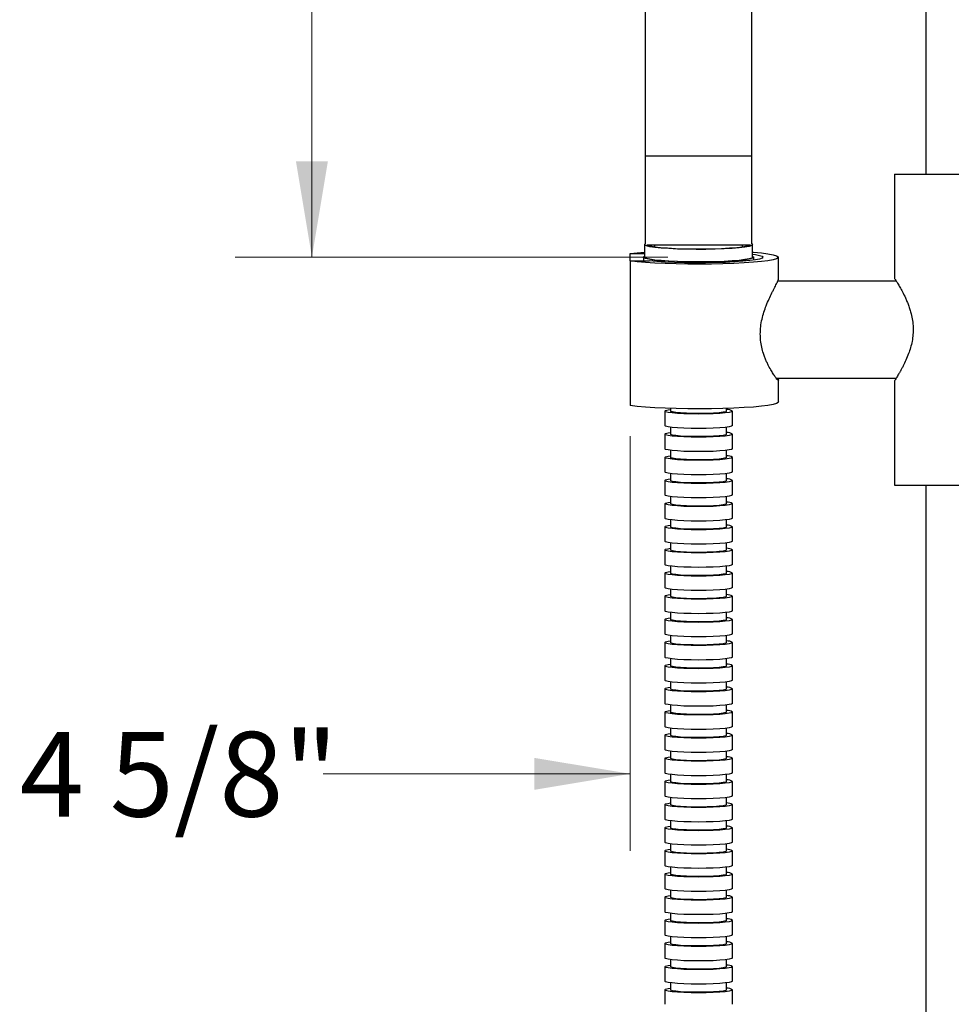
# Model space of a CAD drawing. Units: inches. Extents: x 2.24 to 10.51, y 0.37 to 8.17.
# Drawn here: x 2.24 to 3.75, y 3.36 to 4.96 of the extents above; entities that cross this region are included whole.
import ezdxf

# ---------------------------------------------------------------- set-up
doc = ezdxf.new("R2010")
doc.units = ezdxf.units.IN
doc.header["$MEASUREMENT"] = 0
doc.styles.add('SLDTEXTSTYLE3', font='TXT', dxfattribs={"width": 0.75})
doc.dimstyles.new('SLDDIMSTYLE0', dxfattribs={"dimtxt": 0.137795, "dimasz": 0.156, "dimexe": 0, "dimexo": 0.0625, "dimgap": 0.034449, "dimtad": 0, "dimtih": 1, "dimtoh": 1, "dimdec": 3, "dimlfac": 5, "dimrnd": 1e-09, "dimzin": 12, "dimdsep": 46, "dimlunit": 5, "dimtxsty": 'SLDTEXTSTYLE3', "dimsah": 1, "dimcen": 0.09, "dimadec": 0, "dimazin": 3, "dimtfac": 1, "dimtofl": 0, "dimtmove": 0, "dimatfit": 3, "dimfxl": 0, "dimfrac": 2, "dimtolj": 1, "dimtzin": 12, "dimarcsym": 0})
doc.dimstyles.new('SLDDIMSTYLE2', dxfattribs={"dimtxt": 0.137795, "dimasz": 0.156, "dimexe": 0, "dimexo": 0.0625, "dimgap": 0.034449, "dimtad": 0, "dimtih": 1, "dimtoh": 1, "dimdec": 6, "dimlfac": 5, "dimrnd": 1e-09, "dimzin": 12, "dimdsep": 46, "dimlunit": 5, "dimtxsty": 'SLDTEXTSTYLE3', "dimsah": 1, "dimcen": 0.09, "dimadec": 0, "dimazin": 3, "dimtfac": 1, "dimtmove": 0, "dimatfit": 0, "dimfxl": 0, "dimfrac": 2, "dimtolj": 1, "dimtzin": 12, "dimarcsym": 0})

# ---------------------------------------------------------------- blocks, each defined once
blk = doc.blocks.new('_D_2')
at = {"color": 7, "linetype": 'Continuous', "lineweight": 0}
for p, q in [((3.2934, 6.5704), (2.5898, 6.5704)), ((2.7148, 6.5704), (2.7148, 5.7244)), ((2.7148, 4.5734), (2.7148, 5.5057)), ((3.2934, 4.5734), (2.5898, 4.5734))]:
    blk.add_line(p, q, dxfattribs=at)
at = {"color": 7, "linetype": 'Continuous', "lineweight": 18}
for points in [[(2.7148, 6.5704), (2.6888, 6.4144), (2.7408, 6.4144)], [(2.7148, 4.5734), (2.7408, 4.7294), (2.6888, 4.7294)]]:
    blk.add_solid(points, dxfattribs=at)
at = {"color": 7, "linetype": 'Continuous', "lineweight": 18, "insert": (2.5845, 5.6833), "char_height": 0.1378, "attachment_point": 1, "style": 'SLDTEXTSTYLE3'}
blk.add_mtext('10"', dxfattribs=at)
blk = doc.blocks.new('_D_3')
at = {"color": 7, "linetype": 'Continuous', "lineweight": 0}
for p, q in [((4.1537, 4.327), (4.1537, 3.6082)), ((3.2324, 4.2822), (3.2324, 3.6082)), ((3.2324, 3.7332), (2.7333, 3.7332)), ((4.1537, 3.7332), (4.4037, 3.7332))]:
    blk.add_line(p, q, dxfattribs=at)
at = {"color": 7, "linetype": 'Continuous', "lineweight": 18}
for points in [[(3.2324, 3.7332), (3.0764, 3.7592), (3.0764, 3.7072)], [(4.1537, 3.7332), (4.3097, 3.7072), (4.3097, 3.7592)]]:
    blk.add_solid(points, dxfattribs=at)
at = {"color": 7, "linetype": 'Continuous', "lineweight": 18, "insert": (2.2397, 3.8015), "char_height": 0.1378, "attachment_point": 1, "style": 'SLDTEXTSTYLE3'}
blk.add_mtext('4 5/8"', dxfattribs=at)

msp = doc.modelspace()

# ---------------------------------------------------------------- linework, layer by layer
at = {"color": 7, "linetype": 'Continuous', "lineweight": 25}
for p, q in [((3.71304363, 6.31739466), (3.71304363, 4.70868409)), ((3.25678046, 5.96343758), (3.25678046, 4.73777295)), ((3.43000881, 4.73777295), (3.43000881, 5.96343758)), ((3.43000881, 4.73777295), (3.25678046, 4.73777295)), ((3.25678063, 4.73777295), (3.25678063, 4.59484364)), ((3.43000863, 4.59484364), (3.43000863, 4.73777295)), ((3.66186263, 4.70868409), (3.66186263, 4.53923184)), ((3.66186263, 4.70868409), (3.92170463, 4.70868409)), ((3.25559936, 4.59378693), (3.25559936, 4.57339239)), ((3.42760066, 4.59306926), (3.25918861, 4.59306926)), ((3.27189463, 4.59306926), (3.27189463, 4.589968)), ((3.41489463, 4.589968), (3.41489463, 4.59306926)), ((3.43118991, 4.57339239), (3.43118991, 4.59378693)), ((3.23238465, 4.57927541), (3.25559936, 4.57927541)), ((3.23238465, 4.56750938), (3.23238465, 4.57927541)), ((3.23238465, 4.56750938), (3.26332181, 4.56750938)), ((3.23238465, 4.56750938), (3.23238465, 4.33218827)), ((3.25363127, 4.57336849), (3.25383666, 4.56750938)), ((3.43299317, 4.56866665), (3.43315799, 4.57336849)), ((3.47331563, 4.53785134), (3.47331563, 4.57339239)), ((3.66486112, 4.53447184), (3.4721021, 4.53447184)), ((3.46947824, 4.37699184), (3.66485973, 4.37699184)), ((3.47331563, 4.33807128), (3.47331563, 4.37376165)), ((3.66186263, 4.37232557), (3.66186263, 4.20277959)), ((3.29772534, 4.32747055), (3.29772534, 4.32321325)), ((3.38906393, 4.32321325), (3.38906393, 4.32747055)), ((3.28827652, 4.32321325), (3.28827652, 4.29968109)), ((3.39851274, 4.29968109), (3.39851274, 4.32321325)), ((3.29772534, 4.29699149), (3.29772534, 4.2855618)), ((3.38906393, 4.2855618), (3.38906393, 4.29699149)), ((3.28827652, 4.2855618), (3.28827652, 4.26202964)), ((3.39851274, 4.26202964), (3.39851274, 4.2855618)), ((3.28827652, 4.24791035), (3.28827652, 4.22437819)), ((3.29772534, 4.25934004), (3.29772534, 4.24791035)), ((3.38906393, 4.24791035), (3.38906393, 4.25934004)), ((3.39851274, 4.22437819), (3.39851274, 4.24791035)), ((3.29772534, 4.22168859), (3.29772534, 4.21025889)), ((3.38906393, 4.21025889), (3.38906393, 4.22168859)), ((3.28827652, 4.21025889), (3.28827652, 4.18672673)), ((3.39851274, 4.18672673), (3.39851274, 4.21025889)), ((3.66186263, 4.20277959), (3.92170463, 4.20277959)), ((3.71304363, 4.20277959), (3.71304363, 1.88779712)), ((3.29772534, 4.18403713), (3.29772534, 4.17260744)), ((3.38906393, 4.17260744), (3.38906393, 4.18403713)), ((3.28827652, 4.17260744), (3.28827652, 4.14907528)), ((3.39851274, 4.14907528), (3.39851274, 4.17260744)), ((3.28827652, 4.13495599), (3.28827652, 4.11142383)), ((3.29772534, 4.14638568), (3.29772534, 4.13495599)), ((3.38906393, 4.13495599), (3.38906393, 4.14638568)), ((3.39851274, 4.11142383), (3.39851274, 4.13495599)), ((3.29772534, 4.10873423), (3.29772534, 4.09730453)), ((3.38906393, 4.09730453), (3.38906393, 4.10873423)), ((3.28827652, 4.09730453), (3.28827652, 4.07377237)), ((3.39851274, 4.07377237), (3.39851274, 4.09730453)), ((3.29772534, 4.07108277), (3.29772534, 4.05965308)), ((3.38906393, 4.05965308), (3.38906393, 4.07108277)), ((3.28827652, 4.05965308), (3.28827652, 4.03612092)), ((3.39851274, 4.03612092), (3.39851274, 4.05965308)), ((3.28827652, 4.02200163), (3.28827652, 3.99846947)), ((3.29772534, 4.03343132), (3.29772534, 4.02200163)), ((3.38906393, 4.02200163), (3.38906393, 4.03343132)), ((3.39851274, 3.99846947), (3.39851274, 4.02200163)), ((3.29772534, 3.99577987), (3.29772534, 3.98435017)), ((3.38906393, 3.98435017), (3.38906393, 3.99577987)), ((3.28827652, 3.98435017), (3.28827652, 3.96081802)), ((3.39851274, 3.96081802), (3.39851274, 3.98435017)), ((3.29772534, 3.95812841), (3.29772534, 3.94669872)), ((3.38906393, 3.94669872), (3.38906393, 3.95812841)), ((3.28827652, 3.94669872), (3.28827652, 3.92316656)), ((3.39851274, 3.92316656), (3.39851274, 3.94669872)), ((3.28827652, 3.90904727), (3.28827652, 3.88551511)), ((3.29772534, 3.92047696), (3.29772534, 3.90904727)), ((3.38906393, 3.90904727), (3.38906393, 3.92047696)), ((3.39851274, 3.88551511), (3.39851274, 3.90904727)), ((3.29772534, 3.88282551), (3.29772534, 3.87139581)), ((3.38906393, 3.87139581), (3.38906393, 3.88282551)), ((3.28827652, 3.87139581), (3.28827652, 3.84786366)), ((3.39851274, 3.84786366), (3.39851274, 3.87139581)), ((3.29772534, 3.84517405), (3.29772534, 3.83374436)), ((3.38906393, 3.83374436), (3.38906393, 3.84517405)), ((3.28827652, 3.83374436), (3.28827652, 3.8102122)), ((3.39851274, 3.8102122), (3.39851274, 3.83374436)), ((3.28827652, 3.79609291), (3.28827652, 3.77256075)), ((3.29772534, 3.8075226), (3.29772534, 3.79609291)), ((3.38906393, 3.79609291), (3.38906393, 3.8075226)), ((3.39851274, 3.77256075), (3.39851274, 3.79609291)), ((3.29772534, 3.76987115), (3.29772534, 3.75844145)), ((3.38906393, 3.75844145), (3.38906393, 3.76987115)), ((3.28827652, 3.75844145), (3.28827652, 3.7349093)), ((3.39851274, 3.7349093), (3.39851274, 3.75844145)), ((3.29772534, 3.73221969), (3.29772534, 3.72079)), ((3.38906393, 3.72079), (3.38906393, 3.73221969)), ((3.28827652, 3.72079), (3.28827652, 3.69725784)), ((3.39851274, 3.69725784), (3.39851274, 3.72079)), ((3.28827652, 3.68313855), (3.28827652, 3.65960639)), ((3.29772534, 3.69456824), (3.29772534, 3.68313855)), ((3.38906393, 3.68313855), (3.38906393, 3.69456824)), ((3.39851274, 3.65960639), (3.39851274, 3.68313855)), ((3.29772534, 3.65691679), (3.29772534, 3.64548709)), ((3.38906393, 3.64548709), (3.38906393, 3.65691679)), ((3.28827652, 3.64548709), (3.28827652, 3.62195494)), ((3.39851274, 3.62195494), (3.39851274, 3.64548709)), ((3.29772534, 3.61926534), (3.29772534, 3.60783564)), ((3.38906393, 3.60783564), (3.38906393, 3.61926534)), ((3.28827652, 3.60783564), (3.28827652, 3.58430348)), ((3.39851274, 3.58430348), (3.39851274, 3.60783564)), ((3.29772534, 3.58161388), (3.29772534, 3.57018419)), ((3.38906393, 3.57018419), (3.38906393, 3.58161388)), ((3.28827652, 3.57018419), (3.28827652, 3.54665203)), ((3.39851274, 3.54665203), (3.39851274, 3.57018419)), ((3.29772534, 3.54396243), (3.29772534, 3.53253274)), ((3.38906393, 3.53253274), (3.38906393, 3.54396243)), ((3.28827652, 3.53253274), (3.28827652, 3.50900058)), ((3.39851274, 3.50900058), (3.39851274, 3.53253274)), ((3.28827652, 3.49488128), (3.28827652, 3.47134912)), ((3.29772534, 3.50631098), (3.29772534, 3.49488128)), ((3.38906393, 3.49488128), (3.38906393, 3.50631098)), ((3.39851274, 3.47134912), (3.39851274, 3.49488128)), ((3.29772534, 3.46865952), (3.29772534, 3.45722983)), ((3.38906393, 3.45722983), (3.38906393, 3.46865952)), ((3.28827652, 3.45722983), (3.28827652, 3.43369767)), ((3.39851274, 3.43369767), (3.39851274, 3.45722983)), ((3.29772534, 3.43100807), (3.29772534, 3.41957838)), ((3.38906393, 3.41957838), (3.38906393, 3.43100807)), ((3.28827652, 3.41957838), (3.28827652, 3.39604622)), ((3.39851274, 3.39604622), (3.39851274, 3.41957838)), ((3.28827652, 3.38192692), (3.28827652, 3.35839476)), ((3.29772534, 3.39335662), (3.29772534, 3.38192692)), ((3.38906393, 3.38192692), (3.38906393, 3.39335662)), ((3.39851274, 3.35839476), (3.39851274, 3.38192692))]:
    msp.add_line(p, q, dxfattribs=at)
at = {"color": 7, "linetype": 'Continuous', "lineweight": 25, "flags": 128}
for points in [[(3.23238465, 4.57927541), (3.24357684, 4.58064042), (3.25559936, 4.5817391)], [(3.43118991, 4.5817391), (3.4324412, 4.58163779), (3.4454425, 4.58040055), (3.45620356, 4.57900945), (3.46448811, 4.57749505), (3.47011431, 4.57589057), (3.47295862, 4.57423126), (3.47295862, 4.57255353), (3.47011431, 4.57089421), (3.46448811, 4.56928974), (3.45620356, 4.56777533), (3.4454425, 4.56638424), (3.4324412, 4.56514699), (3.41748505, 4.56409076), (3.4009024, 4.56323872), (3.38305728, 4.56260959), (3.36434144, 4.56221717), (3.34516577, 4.56207008), (3.32595121, 4.56217155), (3.30711958, 4.56251936), (3.2890843, 4.56310585), (3.2722413, 4.56391817), (3.25696032, 4.56493848), (3.24357684, 4.56614437), (3.23238465, 4.56750938), (3.23238465, 4.56750938)], [(3.43000863, 4.59503793), (3.43118991, 4.59378693), (3.429779, 4.59242064), (3.42559163, 4.59109826), (3.41876238, 4.5898623), (3.40951075, 4.58875247), (3.39813409, 4.58780446), (3.38499806, 4.58704873), (3.37052487, 4.58650958), (3.35517968, 4.58620432), (3.33945571, 4.58614277), (3.32385835, 4.58632692), (3.30888889, 4.58675083), (3.29502848, 4.58740089), (3.2827226, 4.5882562), (3.27236676, 4.58928928), (3.26429382, 4.59046691), (3.25876325, 4.59175125), (3.2559528, 4.59310102), (3.2559528, 4.59447284), (3.25678063, 4.59503793)], [(3.42693135, 4.5931475), (3.42582506, 4.59244395), (3.42159014, 4.59114671), (3.41469237, 4.58993938), (3.40536664, 4.58886307), (3.39393053, 4.58795444), (3.38077348, 4.58724442), (3.36634354, 4.58675721), (3.3511321, 4.58650938), (3.33565717, 4.58650938), (3.32044573, 4.58675721), (3.30601579, 4.58724442), (3.29285874, 4.58795444), (3.28142263, 4.58886307), (3.2720969, 4.58993938), (3.26519913, 4.59114671), (3.26096421, 4.59244395), (3.25985792, 4.5931475)], [(3.43315841, 4.57339239), (3.43171587, 4.57199547), (3.42743461, 4.57064344), (3.42045224, 4.56937976), (3.41099318, 4.56824506), (3.39936144, 4.56727579), (3.38593088, 4.56650312), (3.37113317, 4.56595187), (3.35544392, 4.56563977), (3.3393674, 4.56557684), (3.32342031, 4.56576511), (3.30811522, 4.56619853), (3.29394404, 4.56686317), (3.28136224, 4.56773766), (3.27077421, 4.5687939), (3.26252026, 4.56999793), (3.25686568, 4.57131107), (3.25399222, 4.57269111), (3.25399222, 4.57409368), (3.25559936, 4.57502182)], [(3.43118991, 4.57339239), (3.429779, 4.5720261), (3.42559163, 4.57070372), (3.41876238, 4.56946776), (3.40951075, 4.56835794), (3.39813409, 4.56740993), (3.38499806, 4.5666542), (3.37052487, 4.56611504), (3.35517968, 4.56580978), (3.33945571, 4.56574824), (3.32385835, 4.56593238), (3.30888889, 4.56635629), (3.29502848, 4.56700635), (3.2827226, 4.56786167), (3.27236676, 4.56889474), (3.26429382, 4.57007237), (3.25876325, 4.57135672), (3.2559528, 4.57270649), (3.25559936, 4.57339239)], [(3.43118991, 4.57836859), (3.43588613, 4.57767389), (3.44262354, 4.57631118), (3.44673855, 4.57487133), (3.44812241, 4.57339239), (3.44673855, 4.57191346), (3.44262354, 4.57047361), (3.43588613, 4.5691109), (3.42670437, 4.56786134), (3.41532092, 4.56675795), (3.40203662, 4.56582989), (3.38720255, 4.5651017), (3.37121072, 4.56459261), (3.35448378, 4.56431608), (3.33746378, 4.56427941), (3.32060052, 4.56448359), (3.30433965, 4.5649232), (3.28911092, 4.56558663), (3.27531679, 4.56645635), (3.26332181, 4.56750938)], [(3.43118991, 4.57502182), (3.43171587, 4.57478932), (3.43315841, 4.57339239)], [(3.47331563, 4.33807128), (3.47295862, 4.33723242), (3.47011431, 4.3355731), (3.46448811, 4.33396863), (3.45620356, 4.33245422), (3.4454425, 4.33106313), (3.4324412, 4.32982588), (3.41748505, 4.32876965), (3.4009024, 4.32791761), (3.38305728, 4.32728848), (3.36434144, 4.32689606), (3.34516577, 4.32674897), (3.32595121, 4.32685044), (3.30711958, 4.32719824), (3.2890843, 4.32778474), (3.2722413, 4.32859706), (3.25696032, 4.32961736), (3.24357684, 4.33082326), (3.23238465, 4.33218827)], [(3.39851274, 4.32321325), (3.39713082, 4.32214429), (3.39305434, 4.32112894), (3.38648771, 4.32021809), (3.37776021, 4.31945744), (3.36730949, 4.31888512), (3.35565957, 4.31852983), (3.34339463, 4.31840939), (3.3311297, 4.31852983), (3.31947978, 4.31888512), (3.30902905, 4.31945744), (3.30030156, 4.32021809), (3.29373493, 4.32112894), (3.28965845, 4.32214429), (3.28827652, 4.32321325), (3.28965845, 4.32428221), (3.29373493, 4.32529757), (3.29772534, 4.32590285)], [(3.38906393, 4.32321325), (3.38762914, 4.32222338), (3.38341494, 4.32129571), (3.37668611, 4.32048852), (3.36786546, 4.31985254), (3.35750722, 4.31942772), (3.34626223, 4.31924077), (3.33483706, 4.31930341), (3.3239496, 4.31961173), (3.31428393, 4.32014635), (3.3064474, 4.32087367), (3.3009324, 4.32174799), (3.29808546, 4.32271438), (3.29772534, 4.32321325)], [(3.39851274, 4.29968109), (3.39713082, 4.29861213), (3.39305434, 4.29759678), (3.38648771, 4.29668594), (3.37776021, 4.29592528), (3.36730949, 4.29535297), (3.35565957, 4.29499768), (3.34339463, 4.29487723), (3.3311297, 4.29499768), (3.31947978, 4.29535297), (3.30902905, 4.29592528), (3.30030156, 4.29668594), (3.29373493, 4.29759678), (3.28965845, 4.29861213), (3.28827652, 4.29968109)], [(3.39851274, 4.2855618), (3.39713082, 4.28449284), (3.39305434, 4.28347748), (3.38648771, 4.28256664), (3.37776021, 4.28180599), (3.36730949, 4.28123367), (3.35565957, 4.28087838), (3.34339463, 4.28075794), (3.3311297, 4.28087838), (3.31947978, 4.28123367), (3.30902905, 4.28180599), (3.30030156, 4.28256664), (3.29373493, 4.28347748), (3.28965845, 4.28449284), (3.28827652, 4.2855618), (3.28965845, 4.28663076), (3.29373493, 4.28764612), (3.29772534, 4.2882514)], [(3.38906393, 4.2855618), (3.38762914, 4.28457193), (3.38341494, 4.28364425), (3.37668611, 4.28283707), (3.36786546, 4.28220109), (3.35750722, 4.28177627), (3.34626223, 4.28158931), (3.33483706, 4.28165196), (3.3239496, 4.28196028), (3.31428393, 4.28249489), (3.3064474, 4.28322221), (3.3009324, 4.28409654), (3.29808546, 4.28506293), (3.29772534, 4.2855618)], [(3.39851274, 4.26202964), (3.39713082, 4.26096068), (3.39305434, 4.25994532), (3.38648771, 4.25903448), (3.37776021, 4.25827383), (3.36730949, 4.25770151), (3.35565957, 4.25734622), (3.34339463, 4.25722578), (3.3311297, 4.25734622), (3.31947978, 4.25770151), (3.30902905, 4.25827383), (3.30030156, 4.25903448), (3.29373493, 4.25994532), (3.28965845, 4.26096068), (3.28827652, 4.26202964), (3.28827652, 4.26202964)], [(3.39851274, 4.24791035), (3.39713082, 4.24684139), (3.39305434, 4.24582603), (3.38648771, 4.24491519), (3.37776021, 4.24415454), (3.36730949, 4.24358222), (3.35565957, 4.24322693), (3.34339463, 4.24310649), (3.3311297, 4.24322693), (3.31947978, 4.24358222), (3.30902905, 4.24415454), (3.30030156, 4.24491519), (3.29373493, 4.24582603), (3.28965845, 4.24684139), (3.28827652, 4.24791035), (3.28965845, 4.2489793), (3.29373493, 4.24999466), (3.29772534, 4.25059995)], [(3.38906393, 4.24791035), (3.38762914, 4.24692047), (3.38341494, 4.2459928), (3.37668611, 4.24518561), (3.36786546, 4.24454963), (3.35750722, 4.24412482), (3.34626223, 4.24393786), (3.33483706, 4.24400051), (3.3239496, 4.24430883), (3.31428393, 4.24484344), (3.3064474, 4.24557076), (3.3009324, 4.24644508), (3.29808546, 4.24741148), (3.29772534, 4.24791035)], [(3.39851274, 4.22437819), (3.39713082, 4.22330923), (3.39305434, 4.22229387), (3.38648771, 4.22138303), (3.37776021, 4.22062238), (3.36730949, 4.22005006), (3.35565957, 4.21969477), (3.34339463, 4.21957433), (3.3311297, 4.21969477), (3.31947978, 4.22005006), (3.30902905, 4.22062238), (3.30030156, 4.22138303), (3.29373493, 4.22229387), (3.28965845, 4.22330923), (3.28827652, 4.22437819), (3.28827652, 4.22437819)], [(3.39851274, 4.21025889), (3.39713082, 4.20918993), (3.39305434, 4.20817458), (3.38648771, 4.20726373), (3.37776021, 4.20650308), (3.36730949, 4.20593076), (3.35565957, 4.20557548), (3.34339463, 4.20545503), (3.3311297, 4.20557548), (3.31947978, 4.20593076), (3.30902905, 4.20650308), (3.30030156, 4.20726373), (3.29373493, 4.20817458), (3.28965845, 4.20918993), (3.28827652, 4.21025889), (3.28965845, 4.21132785), (3.29373493, 4.21234321), (3.29772534, 4.21294849)], [(3.38906393, 4.21025889), (3.38762914, 4.20926902), (3.38341494, 4.20834135), (3.37668611, 4.20753416), (3.36786546, 4.20689818), (3.35750722, 4.20647336), (3.34626223, 4.20628641), (3.33483706, 4.20634905), (3.3239496, 4.20665737), (3.31428393, 4.20719199), (3.3064474, 4.20791931), (3.3009324, 4.20879363), (3.29808546, 4.20976002), (3.29772534, 4.21025889)], [(3.39851274, 4.18672673), (3.39713082, 4.18565777), (3.39305434, 4.18464242), (3.38648771, 4.18373158), (3.37776021, 4.18297093), (3.36730949, 4.18239861), (3.35565957, 4.18204332), (3.34339463, 4.18192287), (3.3311297, 4.18204332), (3.31947978, 4.18239861), (3.30902905, 4.18297093), (3.30030156, 4.18373158), (3.29373493, 4.18464242), (3.28965845, 4.18565777), (3.28827652, 4.18672673)], [(3.39851274, 4.17260744), (3.39713082, 4.17153848), (3.39305434, 4.17052312), (3.38648771, 4.16961228), (3.37776021, 4.16885163), (3.36730949, 4.16827931), (3.35565957, 4.16792402), (3.34339463, 4.16780358), (3.3311297, 4.16792402), (3.31947978, 4.16827931), (3.30902905, 4.16885163), (3.30030156, 4.16961228), (3.29373493, 4.17052312), (3.28965845, 4.17153848), (3.28827652, 4.17260744), (3.28965845, 4.1736764), (3.29373493, 4.17469176), (3.29772534, 4.17529704)], [(3.38906393, 4.17260744), (3.38762914, 4.17161757), (3.38341494, 4.1706899), (3.37668611, 4.16988271), (3.36786546, 4.16924673), (3.35750722, 4.16882191), (3.34626223, 4.16863495), (3.33483706, 4.1686976), (3.3239496, 4.16900592), (3.31428393, 4.16954053), (3.3064474, 4.17026785), (3.3009324, 4.17114218), (3.29808546, 4.17210857), (3.29772534, 4.17260744)], [(3.39851274, 4.14907528), (3.39713082, 4.14800632), (3.39305434, 4.14699096), (3.38648771, 4.14608012), (3.37776021, 4.14531947), (3.36730949, 4.14474715), (3.35565957, 4.14439186), (3.34339463, 4.14427142), (3.3311297, 4.14439186), (3.31947978, 4.14474715), (3.30902905, 4.14531947), (3.30030156, 4.14608012), (3.29373493, 4.14699096), (3.28965845, 4.14800632), (3.28827652, 4.14907528), (3.28827652, 4.14907528)], [(3.39851274, 4.13495599), (3.39713082, 4.13388703), (3.39305434, 4.13287167), (3.38648771, 4.13196083), (3.37776021, 4.13120018), (3.36730949, 4.13062786), (3.35565957, 4.13027257), (3.34339463, 4.13015213), (3.3311297, 4.13027257), (3.31947978, 4.13062786), (3.30902905, 4.13120018), (3.30030156, 4.13196083), (3.29373493, 4.13287167), (3.28965845, 4.13388703), (3.28827652, 4.13495599), (3.28965845, 4.13602495), (3.29373493, 4.1370403), (3.29772534, 4.13764559)], [(3.38906393, 4.13495599), (3.38762914, 4.13396612), (3.38341494, 4.13303844), (3.37668611, 4.13223126), (3.36786546, 4.13159527), (3.35750722, 4.13117046), (3.34626223, 4.1309835), (3.33483706, 4.13104615), (3.3239496, 4.13135447), (3.31428393, 4.13188908), (3.3064474, 4.1326164), (3.3009324, 4.13349072), (3.29808546, 4.13445712), (3.29772534, 4.13495599)], [(3.39851274, 4.11142383), (3.39713082, 4.11035487), (3.39305434, 4.10933951), (3.38648771, 4.10842867), (3.37776021, 4.10766802), (3.36730949, 4.1070957), (3.35565957, 4.10674041), (3.34339463, 4.10661997), (3.3311297, 4.10674041), (3.31947978, 4.1070957), (3.30902905, 4.10766802), (3.30030156, 4.10842867), (3.29373493, 4.10933951), (3.28965845, 4.11035487), (3.28827652, 4.11142383), (3.28827652, 4.11142383)], [(3.39851274, 4.09730453), (3.39713082, 4.09623557), (3.39305434, 4.09522022), (3.38648771, 4.09430938), (3.37776021, 4.09354872), (3.36730949, 4.0929764), (3.35565957, 4.09262112), (3.34339463, 4.09250067), (3.3311297, 4.09262112), (3.31947978, 4.0929764), (3.30902905, 4.09354872), (3.30030156, 4.09430938), (3.29373493, 4.09522022), (3.28965845, 4.09623557), (3.28827652, 4.09730453), (3.28965845, 4.09837349), (3.29373493, 4.09938885), (3.29772534, 4.09999413)], [(3.38906393, 4.09730453), (3.38762914, 4.09631466), (3.38341494, 4.09538699), (3.37668611, 4.0945798), (3.36786546, 4.09394382), (3.35750722, 4.093519), (3.34626223, 4.09333205), (3.33483706, 4.09339469), (3.3239496, 4.09370301), (3.31428393, 4.09423763), (3.3064474, 4.09496495), (3.3009324, 4.09583927), (3.29808546, 4.09680566), (3.29772534, 4.09730453)], [(3.39851274, 4.07377237), (3.39713082, 4.07270342), (3.39305434, 4.07168806), (3.38648771, 4.07077722), (3.37776021, 4.07001657), (3.36730949, 4.06944425), (3.35565957, 4.06908896), (3.34339463, 4.06896851), (3.3311297, 4.06908896), (3.31947978, 4.06944425), (3.30902905, 4.07001657), (3.30030156, 4.07077722), (3.29373493, 4.07168806), (3.28965845, 4.07270342), (3.28827652, 4.07377237), (3.28827652, 4.07377237)], [(3.39851274, 4.05965308), (3.39713082, 4.05858412), (3.39305434, 4.05756876), (3.38648771, 4.05665792), (3.37776021, 4.05589727), (3.36730949, 4.05532495), (3.35565957, 4.05496966), (3.34339463, 4.05484922), (3.3311297, 4.05496966), (3.31947978, 4.05532495), (3.30902905, 4.05589727), (3.30030156, 4.05665792), (3.29373493, 4.05756876), (3.28965845, 4.05858412), (3.28827652, 4.05965308), (3.28965845, 4.06072204), (3.29373493, 4.0617374), (3.29772534, 4.06234268)], [(3.38906393, 4.05965308), (3.38762914, 4.05866321), (3.38341494, 4.05773554), (3.37668611, 4.05692835), (3.36786546, 4.05629237), (3.35750722, 4.05586755), (3.34626223, 4.05568059), (3.33483706, 4.05574324), (3.3239496, 4.05605156), (3.31428393, 4.05658617), (3.3064474, 4.05731349), (3.3009324, 4.05818782), (3.29808546, 4.05915421), (3.29772534, 4.05965308)], [(3.39851274, 4.03612092), (3.39713082, 4.03505196), (3.39305434, 4.0340366), (3.38648771, 4.03312576), (3.37776021, 4.03236511), (3.36730949, 4.03179279), (3.35565957, 4.0314375), (3.34339463, 4.03131706), (3.3311297, 4.0314375), (3.31947978, 4.03179279), (3.30902905, 4.03236511), (3.30030156, 4.03312576), (3.29373493, 4.0340366), (3.28965845, 4.03505196), (3.28827652, 4.03612092), (3.28827652, 4.03612092)], [(3.39851274, 4.02200163), (3.39713082, 4.02093267), (3.39305434, 4.01991731), (3.38648771, 4.01900647), (3.37776021, 4.01824582), (3.36730949, 4.0176735), (3.35565957, 4.01731821), (3.34339463, 4.01719777), (3.3311297, 4.01731821), (3.31947978, 4.0176735), (3.30902905, 4.01824582), (3.30030156, 4.01900647), (3.29373493, 4.01991731), (3.28965845, 4.02093267), (3.28827652, 4.02200163), (3.28965845, 4.02307059), (3.29373493, 4.02408594), (3.29772534, 4.02469123)], [(3.38906393, 4.02200163), (3.38762914, 4.02101176), (3.38341494, 4.02008408), (3.37668611, 4.0192769), (3.36786546, 4.01864091), (3.35750722, 4.0182161), (3.34626223, 4.01802914), (3.33483706, 4.01809179), (3.3239496, 4.01840011), (3.31428393, 4.01893472), (3.3064474, 4.01966204), (3.3009324, 4.02053637), (3.29808546, 4.02150276), (3.29772534, 4.02200163)], [(3.39851274, 3.99846947), (3.39713082, 3.99740051), (3.39305434, 3.99638515), (3.38648771, 3.99547431), (3.37776021, 3.99471366), (3.36730949, 3.99414134), (3.35565957, 3.99378605), (3.34339463, 3.99366561), (3.3311297, 3.99378605), (3.31947978, 3.99414134), (3.30902905, 3.99471366), (3.30030156, 3.99547431), (3.29373493, 3.99638515), (3.28965845, 3.99740051), (3.28827652, 3.99846947), (3.28827652, 3.99846947)], [(3.39851274, 3.98435017), (3.39713082, 3.98328121), (3.39305434, 3.98226586), (3.38648771, 3.98135502), (3.37776021, 3.98059436), (3.36730949, 3.98002205), (3.35565957, 3.97966676), (3.34339463, 3.97954631), (3.3311297, 3.97966676), (3.31947978, 3.98002205), (3.30902905, 3.98059436), (3.30030156, 3.98135502), (3.29373493, 3.98226586), (3.28965845, 3.98328121), (3.28827652, 3.98435017), (3.28965845, 3.98541913), (3.29373493, 3.98643449), (3.29772534, 3.98703977)], [(3.38906393, 3.98435017), (3.38762914, 3.9833603), (3.38341494, 3.98243263), (3.37668611, 3.98162544), (3.36786546, 3.98098946), (3.35750722, 3.98056464), (3.34626223, 3.98037769), (3.33483706, 3.98044034), (3.3239496, 3.98074865), (3.31428393, 3.98128327), (3.3064474, 3.98201059), (3.3009324, 3.98288491), (3.29808546, 3.9838513), (3.29772534, 3.98435017)], [(3.39851274, 3.96081802), (3.39713082, 3.95974906), (3.39305434, 3.9587337), (3.38648771, 3.95782286), (3.37776021, 3.95706221), (3.36730949, 3.95648989), (3.35565957, 3.9561346), (3.34339463, 3.95601416), (3.3311297, 3.9561346), (3.31947978, 3.95648989), (3.30902905, 3.95706221), (3.30030156, 3.95782286), (3.29373493, 3.9587337), (3.28965845, 3.95974906), (3.28827652, 3.96081802), (3.28827652, 3.96081802)], [(3.39851274, 3.94669872), (3.39713082, 3.94562976), (3.39305434, 3.9446144), (3.38648771, 3.94370356), (3.37776021, 3.94294291), (3.36730949, 3.94237059), (3.35565957, 3.9420153), (3.34339463, 3.94189486), (3.3311297, 3.9420153), (3.31947978, 3.94237059), (3.30902905, 3.94294291), (3.30030156, 3.94370356), (3.29373493, 3.9446144), (3.28965845, 3.94562976), (3.28827652, 3.94669872), (3.28965845, 3.94776768), (3.29373493, 3.94878304), (3.29772534, 3.94938832)], [(3.38906393, 3.94669872), (3.38762914, 3.94570885), (3.38341494, 3.94478118), (3.37668611, 3.94397399), (3.36786546, 3.94333801), (3.35750722, 3.94291319), (3.34626223, 3.94272623), (3.33483706, 3.94278888), (3.3239496, 3.9430972), (3.31428393, 3.94363181), (3.3064474, 3.94435913), (3.3009324, 3.94523346), (3.29808546, 3.94619985), (3.29772534, 3.94669872)], [(3.39851274, 3.92316656), (3.39713082, 3.9220976), (3.39305434, 3.92108225), (3.38648771, 3.9201714), (3.37776021, 3.91941075), (3.36730949, 3.91883843), (3.35565957, 3.91848314), (3.34339463, 3.9183627), (3.3311297, 3.91848314), (3.31947978, 3.91883843), (3.30902905, 3.91941075), (3.30030156, 3.9201714), (3.29373493, 3.92108225), (3.28965845, 3.9220976), (3.28827652, 3.92316656), (3.28827652, 3.92316656)], [(3.39851274, 3.90904727), (3.39713082, 3.90797831), (3.39305434, 3.90696295), (3.38648771, 3.90605211), (3.37776021, 3.90529146), (3.36730949, 3.90471914), (3.35565957, 3.90436385), (3.34339463, 3.90424341), (3.3311297, 3.90436385), (3.31947978, 3.90471914), (3.30902905, 3.90529146), (3.30030156, 3.90605211), (3.29373493, 3.90696295), (3.28965845, 3.90797831), (3.28827652, 3.90904727), (3.28965845, 3.91011623), (3.29373493, 3.91113158), (3.29772534, 3.91173687)], [(3.38906393, 3.90904727), (3.38762914, 3.9080574), (3.38341494, 3.90712972), (3.37668611, 3.90632254), (3.36786546, 3.90568655), (3.35750722, 3.90526174), (3.34626223, 3.90507478), (3.33483706, 3.90513743), (3.3239496, 3.90544575), (3.31428393, 3.90598036), (3.3064474, 3.90670768), (3.3009324, 3.90758201), (3.29808546, 3.9085484), (3.29772534, 3.90904727)], [(3.39851274, 3.88551511), (3.39713082, 3.88444615), (3.39305434, 3.88343079), (3.38648771, 3.88251995), (3.37776021, 3.8817593), (3.36730949, 3.88118698), (3.35565957, 3.88083169), (3.34339463, 3.88071125), (3.3311297, 3.88083169), (3.31947978, 3.88118698), (3.30902905, 3.8817593), (3.30030156, 3.88251995), (3.29373493, 3.88343079), (3.28965845, 3.88444615), (3.28827652, 3.88551511), (3.28827652, 3.88551511)], [(3.39851274, 3.87139581), (3.39713082, 3.87032685), (3.39305434, 3.8693115), (3.38648771, 3.86840066), (3.37776021, 3.86764001), (3.36730949, 3.86706769), (3.35565957, 3.8667124), (3.34339463, 3.86659195), (3.3311297, 3.8667124), (3.31947978, 3.86706769), (3.30902905, 3.86764001), (3.30030156, 3.86840066), (3.29373493, 3.8693115), (3.28965845, 3.87032685), (3.28827652, 3.87139581), (3.28965845, 3.87246477), (3.29373493, 3.87348013), (3.29772534, 3.87408542)], [(3.38906393, 3.87139581), (3.38762914, 3.87040594), (3.38341494, 3.86947827), (3.37668611, 3.86867108), (3.36786546, 3.8680351), (3.35750722, 3.86761028), (3.34626223, 3.86742333), (3.33483706, 3.86748598), (3.3239496, 3.86779429), (3.31428393, 3.86832891), (3.3064474, 3.86905623), (3.3009324, 3.86993055), (3.29808546, 3.87089694), (3.29772534, 3.87139581)], [(3.39851274, 3.84786366), (3.39713082, 3.8467947), (3.39305434, 3.84577934), (3.38648771, 3.8448685), (3.37776021, 3.84410785), (3.36730949, 3.84353553), (3.35565957, 3.84318024), (3.34339463, 3.8430598), (3.3311297, 3.84318024), (3.31947978, 3.84353553), (3.30902905, 3.84410785), (3.30030156, 3.8448685), (3.29373493, 3.84577934), (3.28965845, 3.8467947), (3.28827652, 3.84786366), (3.28827652, 3.84786366)], [(3.39851274, 3.83374436), (3.39713082, 3.8326754), (3.39305434, 3.83166004), (3.38648771, 3.8307492), (3.37776021, 3.82998855), (3.36730949, 3.82941623), (3.35565957, 3.82906094), (3.34339463, 3.8289405), (3.3311297, 3.82906094), (3.31947978, 3.82941623), (3.30902905, 3.82998855), (3.30030156, 3.8307492), (3.29373493, 3.83166004), (3.28965845, 3.8326754), (3.28827652, 3.83374436), (3.28965845, 3.83481332), (3.29373493, 3.83582868), (3.29772534, 3.83643396)], [(3.38906393, 3.83374436), (3.38762914, 3.83275449), (3.38341494, 3.83182682), (3.37668611, 3.83101963), (3.36786546, 3.83038365), (3.35750722, 3.82995883), (3.34626223, 3.82977187), (3.33483706, 3.82983452), (3.3239496, 3.83014284), (3.31428393, 3.83067746), (3.3064474, 3.83140477), (3.3009324, 3.8322791), (3.29808546, 3.83324549), (3.29772534, 3.83374436)], [(3.39851274, 3.8102122), (3.39713082, 3.80914324), (3.39305434, 3.80812789), (3.38648771, 3.80721704), (3.37776021, 3.80645639), (3.36730949, 3.80588407), (3.35565957, 3.80552879), (3.34339463, 3.80540834), (3.3311297, 3.80552879), (3.31947978, 3.80588407), (3.30902905, 3.80645639), (3.30030156, 3.80721704), (3.29373493, 3.80812789), (3.28965845, 3.80914324), (3.28827652, 3.8102122), (3.28827652, 3.8102122)], [(3.39851274, 3.79609291), (3.39713082, 3.79502395), (3.39305434, 3.79400859), (3.38648771, 3.79309775), (3.37776021, 3.7923371), (3.36730949, 3.79176478), (3.35565957, 3.79140949), (3.34339463, 3.79128905), (3.3311297, 3.79140949), (3.31947978, 3.79176478), (3.30902905, 3.7923371), (3.30030156, 3.79309775), (3.29373493, 3.79400859), (3.28965845, 3.79502395), (3.28827652, 3.79609291), (3.28965845, 3.79716187), (3.29373493, 3.79817722), (3.29772534, 3.79878251)], [(3.38906393, 3.79609291), (3.38762914, 3.79510304), (3.38341494, 3.79417536), (3.37668611, 3.79336818), (3.36786546, 3.79273219), (3.35750722, 3.79230738), (3.34626223, 3.79212042), (3.33483706, 3.79218307), (3.3239496, 3.79249139), (3.31428393, 3.793026), (3.3064474, 3.79375332), (3.3009324, 3.79462765), (3.29808546, 3.79559404), (3.29772534, 3.79609291)], [(3.39851274, 3.77256075), (3.39713082, 3.77149179), (3.39305434, 3.77047643), (3.38648771, 3.76956559), (3.37776021, 3.76880494), (3.36730949, 3.76823262), (3.35565957, 3.76787733), (3.34339463, 3.76775689), (3.3311297, 3.76787733), (3.31947978, 3.76823262), (3.30902905, 3.76880494), (3.30030156, 3.76956559), (3.29373493, 3.77047643), (3.28965845, 3.77149179), (3.28827652, 3.77256075), (3.28827652, 3.77256075)], [(3.39851274, 3.75844145), (3.39713082, 3.7573725), (3.39305434, 3.75635714), (3.38648771, 3.7554463), (3.37776021, 3.75468565), (3.36730949, 3.75411333), (3.35565957, 3.75375804), (3.34339463, 3.75363759), (3.3311297, 3.75375804), (3.31947978, 3.75411333), (3.30902905, 3.75468565), (3.30030156, 3.7554463), (3.29373493, 3.75635714), (3.28965845, 3.7573725), (3.28827652, 3.75844145), (3.28965845, 3.75951041), (3.29373493, 3.76052577), (3.29772534, 3.76113106)], [(3.38906393, 3.75844145), (3.38762914, 3.75745158), (3.38341494, 3.75652391), (3.37668611, 3.75571672), (3.36786546, 3.75508074), (3.35750722, 3.75465593), (3.34626223, 3.75446897), (3.33483706, 3.75453162), (3.3239496, 3.75483993), (3.31428393, 3.75537455), (3.3064474, 3.75610187), (3.3009324, 3.75697619), (3.29808546, 3.75794259), (3.29772534, 3.75844145)], [(3.39851274, 3.7349093), (3.39713082, 3.73384034), (3.39305434, 3.73282498), (3.38648771, 3.73191414), (3.37776021, 3.73115349), (3.36730949, 3.73058117), (3.35565957, 3.73022588), (3.34339463, 3.73010544), (3.3311297, 3.73022588), (3.31947978, 3.73058117), (3.30902905, 3.73115349), (3.30030156, 3.73191414), (3.29373493, 3.73282498), (3.28965845, 3.73384034), (3.28827652, 3.7349093), (3.28827652, 3.7349093)], [(3.39851274, 3.72079), (3.39713082, 3.71972104), (3.39305434, 3.71870568), (3.38648771, 3.71779484), (3.37776021, 3.71703419), (3.36730949, 3.71646187), (3.35565957, 3.71610658), (3.34339463, 3.71598614), (3.3311297, 3.71610658), (3.31947978, 3.71646187), (3.30902905, 3.71703419), (3.30030156, 3.71779484), (3.29373493, 3.71870568), (3.28965845, 3.71972104), (3.28827652, 3.72079), (3.28965845, 3.72185896), (3.29373493, 3.72287432), (3.29772534, 3.7234796)], [(3.38906393, 3.72079), (3.38762914, 3.71980013), (3.38341494, 3.71887246), (3.37668611, 3.71806527), (3.36786546, 3.71742929), (3.35750722, 3.71700447), (3.34626223, 3.71681751), (3.33483706, 3.71688016), (3.3239496, 3.71718848), (3.31428393, 3.7177231), (3.3064474, 3.71845042), (3.3009324, 3.71932474), (3.29808546, 3.72029113), (3.29772534, 3.72079)], [(3.39851274, 3.69725784), (3.39713082, 3.69618888), (3.39305434, 3.69517353), (3.38648771, 3.69426269), (3.37776021, 3.69350203), (3.36730949, 3.69292971), (3.35565957, 3.69257443), (3.34339463, 3.69245398), (3.3311297, 3.69257443), (3.31947978, 3.69292971), (3.30902905, 3.69350203), (3.30030156, 3.69426269), (3.29373493, 3.69517353), (3.28965845, 3.69618888), (3.28827652, 3.69725784), (3.28827652, 3.69725784)], [(3.39851274, 3.68313855), (3.39713082, 3.68206959), (3.39305434, 3.68105423), (3.38648771, 3.68014339), (3.37776021, 3.67938274), (3.36730949, 3.67881042), (3.35565957, 3.67845513), (3.34339463, 3.67833469), (3.3311297, 3.67845513), (3.31947978, 3.67881042), (3.30902905, 3.67938274), (3.30030156, 3.68014339), (3.29373493, 3.68105423), (3.28965845, 3.68206959), (3.28827652, 3.68313855), (3.28965845, 3.68420751), (3.29373493, 3.68522286), (3.29772534, 3.68582815)], [(3.38906393, 3.68313855), (3.38762914, 3.68214868), (3.38341494, 3.681221), (3.37668611, 3.68041382), (3.36786546, 3.67977784), (3.35750722, 3.67935302), (3.34626223, 3.67916606), (3.33483706, 3.67922871), (3.3239496, 3.67953703), (3.31428393, 3.68007164), (3.3064474, 3.68079896), (3.3009324, 3.68167329), (3.29808546, 3.68263968), (3.29772534, 3.68313855)], [(3.39851274, 3.65960639), (3.39713082, 3.65853743), (3.39305434, 3.65752207), (3.38648771, 3.65661123), (3.37776021, 3.65585058), (3.36730949, 3.65527826), (3.35565957, 3.65492297), (3.34339463, 3.65480253), (3.3311297, 3.65492297), (3.31947978, 3.65527826), (3.30902905, 3.65585058), (3.30030156, 3.65661123), (3.29373493, 3.65752207), (3.28965845, 3.65853743), (3.28827652, 3.65960639), (3.28827652, 3.65960639)], [(3.39851274, 3.64548709), (3.39713082, 3.64441814), (3.39305434, 3.64340278), (3.38648771, 3.64249194), (3.37776021, 3.64173129), (3.36730949, 3.64115897), (3.35565957, 3.64080368), (3.34339463, 3.64068324), (3.3311297, 3.64080368), (3.31947978, 3.64115897), (3.30902905, 3.64173129), (3.30030156, 3.64249194), (3.29373493, 3.64340278), (3.28965845, 3.64441814), (3.28827652, 3.64548709), (3.28965845, 3.64655605), (3.29373493, 3.64757141), (3.29772534, 3.6481767)], [(3.38906393, 3.64548709), (3.38762914, 3.64449722), (3.38341494, 3.64356955), (3.37668611, 3.64276236), (3.36786546, 3.64212638), (3.35750722, 3.64170157), (3.34626223, 3.64151461), (3.33483706, 3.64157726), (3.3239496, 3.64188557), (3.31428393, 3.64242019), (3.3064474, 3.64314751), (3.3009324, 3.64402183), (3.29808546, 3.64498823), (3.29772534, 3.64548709)], [(3.39851274, 3.62195494), (3.39713082, 3.62088598), (3.39305434, 3.61987062), (3.38648771, 3.61895978), (3.37776021, 3.61819913), (3.36730949, 3.61762681), (3.35565957, 3.61727152), (3.34339463, 3.61715108), (3.3311297, 3.61727152), (3.31947978, 3.61762681), (3.30902905, 3.61819913), (3.30030156, 3.61895978), (3.29373493, 3.61987062), (3.28965845, 3.62088598), (3.28827652, 3.62195494), (3.28827652, 3.62195494)], [(3.39851274, 3.60783564), (3.39713082, 3.60676668), (3.39305434, 3.60575133), (3.38648771, 3.60484048), (3.37776021, 3.60407983), (3.36730949, 3.60350751), (3.35565957, 3.60315222), (3.34339463, 3.60303178), (3.3311297, 3.60315222), (3.31947978, 3.60350751), (3.30902905, 3.60407983), (3.30030156, 3.60484048), (3.29373493, 3.60575133), (3.28965845, 3.60676668), (3.28827652, 3.60783564), (3.28965845, 3.6089046), (3.29373493, 3.60991996), (3.29772534, 3.61052524)], [(3.38906393, 3.60783564), (3.38762914, 3.60684577), (3.38341494, 3.6059181), (3.37668611, 3.60511091), (3.36786546, 3.60447493), (3.35750722, 3.60405011), (3.34626223, 3.60386316), (3.33483706, 3.6039258), (3.3239496, 3.60423412), (3.31428393, 3.60476874), (3.3064474, 3.60549606), (3.3009324, 3.60637038), (3.29808546, 3.60733677), (3.29772534, 3.60783564)], [(3.39851274, 3.58430348), (3.39713082, 3.58323452), (3.39305434, 3.58221917), (3.38648771, 3.58130833), (3.37776021, 3.58054767), (3.36730949, 3.57997536), (3.35565957, 3.57962007), (3.34339463, 3.57949962), (3.3311297, 3.57962007), (3.31947978, 3.57997536), (3.30902905, 3.58054767), (3.30030156, 3.58130833), (3.29373493, 3.58221917), (3.28965845, 3.58323452), (3.28827652, 3.58430348), (3.28827652, 3.58430348)], [(3.39851274, 3.57018419), (3.39713082, 3.56911523), (3.39305434, 3.56809987), (3.38648771, 3.56718903), (3.37776021, 3.56642838), (3.36730949, 3.56585606), (3.35565957, 3.56550077), (3.34339463, 3.56538033), (3.3311297, 3.56550077), (3.31947978, 3.56585606), (3.30902905, 3.56642838), (3.30030156, 3.56718903), (3.29373493, 3.56809987), (3.28965845, 3.56911523), (3.28827652, 3.57018419), (3.28965845, 3.57125315), (3.29373493, 3.57226851), (3.29772534, 3.57287379)], [(3.38906393, 3.57018419), (3.38762914, 3.56919432), (3.38341494, 3.56826664), (3.37668611, 3.56745946), (3.36786546, 3.56682348), (3.35750722, 3.56639866), (3.34626223, 3.5662117), (3.33483706, 3.56627435), (3.3239496, 3.56658267), (3.31428393, 3.56711728), (3.3064474, 3.5678446), (3.3009324, 3.56871893), (3.29808546, 3.56968532), (3.29772534, 3.57018419)], [(3.39851274, 3.54665203), (3.39713082, 3.54558307), (3.39305434, 3.54456771), (3.38648771, 3.54365687), (3.37776021, 3.54289622), (3.36730949, 3.5423239), (3.35565957, 3.54196861), (3.34339463, 3.54184817), (3.3311297, 3.54196861), (3.31947978, 3.5423239), (3.30902905, 3.54289622), (3.30030156, 3.54365687), (3.29373493, 3.54456771), (3.28965845, 3.54558307), (3.28827652, 3.54665203), (3.28827652, 3.54665203)], [(3.39851274, 3.53253274), (3.39713082, 3.53146378), (3.39305434, 3.53044842), (3.38648771, 3.52953758), (3.37776021, 3.52877693), (3.36730949, 3.52820461), (3.35565957, 3.52784932), (3.34339463, 3.52772888), (3.3311297, 3.52784932), (3.31947978, 3.52820461), (3.30902905, 3.52877693), (3.30030156, 3.52953758), (3.29373493, 3.53044842), (3.28965845, 3.53146378), (3.28827652, 3.53253274), (3.28965845, 3.53360169), (3.29373493, 3.53461705), (3.29772534, 3.53522234)], [(3.38906393, 3.53253274), (3.38762914, 3.53154286), (3.38341494, 3.53061519), (3.37668611, 3.529808), (3.36786546, 3.52917202), (3.35750722, 3.52874721), (3.34626223, 3.52856025), (3.33483706, 3.5286229), (3.3239496, 3.52893122), (3.31428393, 3.52946583), (3.3064474, 3.53019315), (3.3009324, 3.53106747), (3.29808546, 3.53203387), (3.29772534, 3.53253274)], [(3.39851274, 3.50900058), (3.39713082, 3.50793162), (3.39305434, 3.50691626), (3.38648771, 3.50600542), (3.37776021, 3.50524477), (3.36730949, 3.50467245), (3.35565957, 3.50431716), (3.34339463, 3.50419672), (3.3311297, 3.50431716), (3.31947978, 3.50467245), (3.30902905, 3.50524477), (3.30030156, 3.50600542), (3.29373493, 3.50691626), (3.28965845, 3.50793162), (3.28827652, 3.50900058), (3.28827652, 3.50900058)], [(3.39851274, 3.49488128), (3.39713082, 3.49381232), (3.39305434, 3.49279697), (3.38648771, 3.49188612), (3.37776021, 3.49112547), (3.36730949, 3.49055315), (3.35565957, 3.49019787), (3.34339463, 3.49007742), (3.3311297, 3.49019787), (3.31947978, 3.49055315), (3.30902905, 3.49112547), (3.30030156, 3.49188612), (3.29373493, 3.49279697), (3.28965845, 3.49381232), (3.28827652, 3.49488128), (3.28965845, 3.49595024), (3.29373493, 3.4969656), (3.29772534, 3.49757088)], [(3.38906393, 3.49488128), (3.38762914, 3.49389141), (3.38341494, 3.49296374), (3.37668611, 3.49215655), (3.36786546, 3.49152057), (3.35750722, 3.49109575), (3.34626223, 3.4909088), (3.33483706, 3.49097144), (3.3239496, 3.49127976), (3.31428393, 3.49181438), (3.3064474, 3.4925417), (3.3009324, 3.49341602), (3.29808546, 3.49438241), (3.29772534, 3.49488128)], [(3.39851274, 3.47134912), (3.39713082, 3.47028016), (3.39305434, 3.46926481), (3.38648771, 3.46835397), (3.37776021, 3.46759332), (3.36730949, 3.467021), (3.35565957, 3.46666571), (3.34339463, 3.46654526), (3.3311297, 3.46666571), (3.31947978, 3.467021), (3.30902905, 3.46759332), (3.30030156, 3.46835397), (3.29373493, 3.46926481), (3.28965845, 3.47028016), (3.28827652, 3.47134912), (3.28827652, 3.47134912)], [(3.39851274, 3.45722983), (3.39713082, 3.45616087), (3.39305434, 3.45514551), (3.38648771, 3.45423467), (3.37776021, 3.45347402), (3.36730949, 3.4529017), (3.35565957, 3.45254641), (3.34339463, 3.45242597), (3.3311297, 3.45254641), (3.31947978, 3.4529017), (3.30902905, 3.45347402), (3.30030156, 3.45423467), (3.29373493, 3.45514551), (3.28965845, 3.45616087), (3.28827652, 3.45722983), (3.28965845, 3.45829879), (3.29373493, 3.45931415), (3.29772534, 3.45991943)], [(3.38906393, 3.45722983), (3.38762914, 3.45623996), (3.38341494, 3.45531229), (3.37668611, 3.4545051), (3.36786546, 3.45386912), (3.35750722, 3.4534443), (3.34626223, 3.45325734), (3.33483706, 3.45331999), (3.3239496, 3.45362831), (3.31428393, 3.45416292), (3.3064474, 3.45489024), (3.3009324, 3.45576457), (3.29808546, 3.45673096), (3.29772534, 3.45722983)], [(3.39851274, 3.43369767), (3.39713082, 3.43262871), (3.39305434, 3.43161335), (3.38648771, 3.43070251), (3.37776021, 3.42994186), (3.36730949, 3.42936954), (3.35565957, 3.42901425), (3.34339463, 3.42889381), (3.3311297, 3.42901425), (3.31947978, 3.42936954), (3.30902905, 3.42994186), (3.30030156, 3.43070251), (3.29373493, 3.43161335), (3.28965845, 3.43262871), (3.28827652, 3.43369767), (3.28827652, 3.43369767)], [(3.39851274, 3.41957838), (3.39713082, 3.41850942), (3.39305434, 3.41749406), (3.38648771, 3.41658322), (3.37776021, 3.41582257), (3.36730949, 3.41525025), (3.35565957, 3.41489496), (3.34339463, 3.41477452), (3.3311297, 3.41489496), (3.31947978, 3.41525025), (3.30902905, 3.41582257), (3.30030156, 3.41658322), (3.29373493, 3.41749406), (3.28965845, 3.41850942), (3.28827652, 3.41957838), (3.28965845, 3.42064734), (3.29373493, 3.42166269), (3.29772534, 3.42226798)], [(3.38906393, 3.41957838), (3.38762914, 3.41858851), (3.38341494, 3.41766083), (3.37668611, 3.41685365), (3.36786546, 3.41621766), (3.35750722, 3.41579285), (3.34626223, 3.41560589), (3.33483706, 3.41566854), (3.3239496, 3.41597686), (3.31428393, 3.41651147), (3.3064474, 3.41723879), (3.3009324, 3.41811311), (3.29808546, 3.41907951), (3.29772534, 3.41957838)], [(3.39851274, 3.39604622), (3.39713082, 3.39497726), (3.39305434, 3.3939619), (3.38648771, 3.39305106), (3.37776021, 3.39229041), (3.36730949, 3.39171809), (3.35565957, 3.3913628), (3.34339463, 3.39124236), (3.3311297, 3.3913628), (3.31947978, 3.39171809), (3.30902905, 3.39229041), (3.30030156, 3.39305106), (3.29373493, 3.3939619), (3.28965845, 3.39497726), (3.28827652, 3.39604622), (3.28827652, 3.39604622)], [(3.39851274, 3.38192692), (3.39713082, 3.38085796), (3.39305434, 3.37984261), (3.38648771, 3.37893177), (3.37776021, 3.37817111), (3.36730949, 3.37759879), (3.35565957, 3.37724351), (3.34339463, 3.37712306), (3.3311297, 3.37724351), (3.31947978, 3.37759879), (3.30902905, 3.37817111), (3.30030156, 3.37893177), (3.29373493, 3.37984261), (3.28965845, 3.38085796), (3.28827652, 3.38192692), (3.28965845, 3.38299588), (3.29373493, 3.38401124), (3.29772534, 3.38461652)], [(3.38906393, 3.38192692), (3.38762914, 3.38093705), (3.38341494, 3.38000938), (3.37668611, 3.37920219), (3.36786546, 3.37856621), (3.35750722, 3.37814139), (3.34626223, 3.37795444), (3.33483706, 3.37801708), (3.3239496, 3.3783254), (3.31428393, 3.37886002), (3.3064474, 3.37958734), (3.3009324, 3.38046166), (3.29808546, 3.38142805), (3.29772534, 3.38192692)]]:
    msp.add_lwpolyline(points, dxfattribs=at)
at = {"color": 7, "linetype": 'Continuous', "lineweight": 25}
for centre in [(3.38934109, 4.30893445), (3.38934109, 4.271283), (3.38934109, 4.23363155), (3.38934109, 4.19598009), (3.38934109, 4.15832864), (3.38934109, 4.12067719), (3.38934109, 4.08302573), (3.38934109, 4.04537428), (3.38934109, 4.00772283), (3.38934109, 3.97007138), (3.38934109, 3.93241992), (3.38934109, 3.89476847), (3.38934109, 3.85711702), (3.38934109, 3.81946556), (3.38934109, 3.78181411), (3.38934109, 3.74416266), (3.38934109, 3.7065112), (3.38934109, 3.66885975), (3.38934109, 3.6312083), (3.38934109, 3.59355684), (3.38934109, 3.55590539), (3.38934109, 3.51825394), (3.38934109, 3.48060248), (3.38934109, 3.44295103), (3.38934109, 3.40529958), (3.38934109, 3.36764812)]:
    msp.add_arc(centre, 0.01697066, 57.28626914, 90.93578133, dxfattribs=at)
for points, knots in [([(3.44376005, 4.44854149), (3.44390203, 4.45256122), (3.44419101, 4.46074228), (3.44639853, 4.47270337), (3.44955007, 4.4841353), (3.4535147, 4.49516965), (3.45803416, 4.50578314), (3.46199744, 4.51411655), (3.46504488, 4.52025104), (3.46726263, 4.52463634), (3.46924749, 4.52855238), (3.47083665, 4.53174771), (3.47202391, 4.53424966), (3.47282097, 4.53610231), (3.4732691, 4.53735238), (3.47327202, 4.53770628), (3.47327323, 4.53785138)], [0, 0, 0, 0, 0.0901819847, 0.1835404186, 0.2736004252, 0.3657062554, 0.4683382102, 0.5733060893, 0.6305518282, 0.6882458588, 0.7474830456, 0.8073197887, 0.8584432393, 0.9100192715, 0.9631073522, 1, 1, 1, 1]), ([(3.66186263, 4.53923184), (3.66197918, 4.53905109), (3.662216, 4.53868378), (3.66407827, 4.53575848), (3.66688287, 4.53122202), (3.6705555, 4.52501387), (3.67491736, 4.51712291), (3.67894754, 4.50904288), (3.68223496, 4.50159949), (3.68474025, 4.49527184), (3.6870698, 4.48848278), (3.68938601, 4.48028663), (3.69136003, 4.47049966), (3.69240573, 4.45924152), (3.69214497, 4.44775358), (3.69063233, 4.43670637), (3.68811094, 4.42620959), (3.68473308, 4.41594751), (3.68059486, 4.40590843), (3.67666565, 4.39779279), (3.67344437, 4.39168388), (3.67094792, 4.38718865), (3.6686078, 4.38314938), (3.66611206, 4.37898701), (3.66379046, 4.37524917), (3.6621298, 4.37264644), (3.66198824, 4.37242707), (3.66192274, 4.37232557)], [0, 0, 0, 0, 0.0460687348, 0.0936178286, 0.1396553017, 0.186846766, 0.2367671566, 0.2877985154, 0.3161593031, 0.3447185361, 0.3739571845, 0.4034670217, 0.4448999809, 0.4874655782, 0.5289348421, 0.5717009306, 0.6121147218, 0.6533624986, 0.7016712956, 0.7509786413, 0.7793902048, 0.8080017281, 0.8372860928, 0.8668275597, 0.9125455873, 0.9595377427, 1, 1, 1, 1]), ([(3.47317816, 4.37376176), (3.47319206, 4.37352746), (3.47322994, 4.37288926), (3.47200241, 4.37391542), (3.46977876, 4.37650452), (3.46667615, 4.38074482), (3.46281575, 4.38666443), (3.45907871, 4.39313828), (3.45591883, 4.39930437), (3.45343345, 4.40465625), (3.45103574, 4.41048359), (3.4484285, 4.41785453), (3.4459187, 4.4270771), (3.44408638, 4.4377985), (3.4438633, 4.44514221), (3.44376005, 4.44854149)], [0, 0, 0, 0, 0.0546487205, 0.1488549163, 0.2365590539, 0.3263821316, 0.423094687, 0.5219435786, 0.5772805338, 0.6329728097, 0.6898272589, 0.74712036, 0.8340173454, 0.923169443, 1, 1, 1, 1]), ([(3.47209731, 4.37699184), (3.47232684, 4.37647987), (3.47288655, 4.37523143), (3.47309843, 4.37453054), (3.47322342, 4.37411708)], [0, 0, 0, 0, 0.4100847044, 1, 1, 1, 1])]:
    msp.add_open_spline(points, degree=3, knots=knots, dxfattribs=at)

# ---------------------------------------------------------------- dimensions: what is measured, and where the dimension line sits
at = {"color": 7, "linetype": 'Continuous', "lineweight": 18}
for base, p1, p2, angle, dimstyle, picture, middle in [((2.71475282, 4.57339239), (3.34339463, 6.57040871), (3.34339463, 4.57339239), 90, 'SLDDIMSTYLE0', '_D_2', (2.71475282, 5.6150661)), ((3.23238465, 3.73323826), (4.15370423, 4.37699184), (3.23238465, 4.33218827), 0, 'SLDDIMSTYLE2', '_D_3', (2.48653678, 3.73323826))]:
    dim = msp.add_linear_dim(base=base, p1=p1, p2=p2, angle=angle, dimstyle=dimstyle, dxfattribs=at)
    dim.commit()
    dim.dimension.update_dxf_attribs({"geometry": picture, "text_midpoint": middle, "dimtype": 160})

doc.saveas('drawing.dxf')
